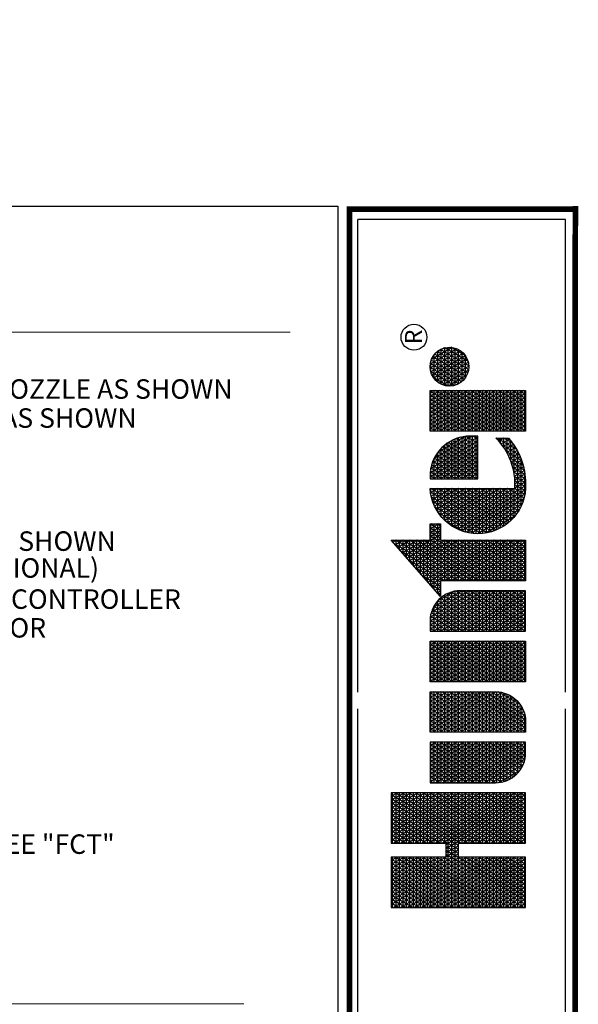
# Model space of a CAD drawing. Units: millimetres. Extents: x -187512 to 222088, y -240279 to 33361.
# Drawn here: x 109214 to 175152, y -82855 to 33361 of the extents above; entities that cross this region are included whole.
import ezdxf
from ezdxf.enums import TextEntityAlignment as Align

# ---------------------------------------------------------------- set-up
doc = ezdxf.new("R2010")
doc.units = ezdxf.units.MM
doc.header["$LTSCALE"] = 20000
doc.layers.add('H-Text A3', color=241, linetype='Continuous', lineweight=15)
doc.layers.add('H-TTBLK A3', color=1, linetype='Continuous')
doc.layers.get('0').freeze()
doc.styles.add('Hunter ISF', font='arial.ttf')
doc.styles.add('STYLE1', font='SIMPLEX', dxfattribs={"height": 0.125})

# ---------------------------------------------------------------- blocks, each defined once
blk = doc.blocks.new('*X2')
at = {"color": 0}
for p, q in [((2.0156, 3.5911), (2.1893, 3.8921)), ((2.0156, 3.6161), (2.1749, 3.8921)), ((2.0156, 3.6411), (2.1605, 3.8921)), ((2.0156, 3.6661), (2.146, 3.8921)), ((2.0156, 3.6911), (2.1316, 3.8921)), ((2.0156, 3.7161), (2.1172, 3.8921)), ((2.0156, 3.7411), (2.1027, 3.8921)), ((2.0156, 3.7661), (2.0883, 3.8921)), ((2.0156, 3.7911), (2.0739, 3.8921)), ((2.0156, 3.8161), (2.0594, 3.8921)), ((2.0156, 3.8411), (2.045, 3.8921)), ((2.0156, 3.8661), (2.0306, 3.8921)), ((2.0156, 3.8911), (2.0161, 3.8921)), ((2.0156, 3.8875), (2.1965, 3.8875)), ((2.1965, 3.5706), (2.0156, 3.8839)), ((2.0156, 3.5661), (2.1965, 3.8794)), ((2.0156, 3.875), (2.1965, 3.875)), ((2.0156, 3.8625), (2.1965, 3.8625)), ((2.1965, 3.5456), (2.0156, 3.8589)), ((2.1965, 3.5956), (2.0253, 3.8921)), ((2.1965, 3.6206), (2.0397, 3.8921)), ((2.1965, 3.6456), (2.0542, 3.8921)), ((2.2079, 3.6508), (2.0686, 3.8921)), ((2.1965, 3.6956), (2.083, 3.8921)), ((2.1965, 3.7206), (2.0975, 3.8921)), ((2.1965, 3.7456), (2.1119, 3.8921)), ((2.1965, 3.7706), (2.1263, 3.8921)), ((2.1965, 3.7956), (2.1408, 3.8921)), ((2.1965, 3.8206), (2.1552, 3.8921)), ((2.1965, 3.8456), (2.1696, 3.8921)), ((2.1965, 3.8706), (2.1841, 3.8921)), ((2.2232, 3.6508), (2.3626, 3.8921)), ((2.2377, 3.6508), (2.377, 3.8921)), ((2.2468, 3.5916), (2.4203, 3.8921)), ((2.2468, 3.6166), (2.4059, 3.8921)), ((2.2468, 3.6416), (2.3914, 3.8921)), ((2.2468, 3.7166), (2.3481, 3.8921)), ((2.2468, 3.7416), (2.3337, 3.8921)), ((2.2468, 3.7666), (2.3193, 3.8921)), ((2.2468, 3.7916), (2.3048, 3.8921)), ((2.2468, 3.8166), (2.2904, 3.8921)), ((2.2468, 3.8416), (2.276, 3.8921)), ((2.2468, 3.8666), (2.2615, 3.8921)), ((2.2468, 3.8916), (2.2471, 3.8921)), ((2.2468, 3.8875), (2.4277, 3.8875)), ((2.4277, 3.5701), (2.2468, 3.8834)), ((2.2468, 3.5666), (2.4277, 3.8799)), ((2.2468, 3.875), (2.4277, 3.875)), ((2.2468, 3.8625), (2.4277, 3.8625)), ((2.4277, 3.5451), (2.2468, 3.8584)), ((2.4277, 3.5951), (2.2562, 3.8921)), ((2.4277, 3.6201), (2.2707, 3.8921)), ((2.4277, 3.6451), (2.2851, 3.8921)), ((2.4277, 3.6701), (2.2996, 3.8921)), ((2.4277, 3.6951), (2.314, 3.8921)), ((2.4277, 3.7201), (2.3284, 3.8921)), ((2.4277, 3.7451), (2.3429, 3.8921)), ((2.4277, 3.7701), (2.3573, 3.8921)), ((2.4277, 3.7951), (2.3717, 3.8921)), ((2.4277, 3.8201), (2.3862, 3.8921)), ((2.4277, 3.8451), (2.4006, 3.8921)), ((2.4277, 3.8701), (2.415, 3.8921)), ((3.1895, 3.6494), (3.3241, 3.8826)), ((3.1895, 3.6244), (3.3354, 3.8772)), ((3.3354, 3.7978), (3.2992, 3.8606)), ((3.3013, 3.8625), (3.3354, 3.8625)), ((3.3354, 3.8228), (3.3088, 3.869)), ((3.3155, 3.875), (3.3354, 3.875)), ((3.3354, 3.8478), (3.3183, 3.8775)), ((3.3354, 3.8728), (3.3279, 3.8859)), ((3.3297, 3.8875), (3.3354, 3.8875)), ((2.0156, 3.5411), (2.1965, 3.8544)), ((2.0156, 3.85), (2.1965, 3.85)), ((2.0156, 3.8375), (2.1965, 3.8375)), ((2.1965, 3.5206), (2.0156, 3.8339)), ((2.0156, 3.5161), (2.1965, 3.8294)), ((2.0156, 3.825), (2.1965, 3.825)), ((2.2468, 3.5416), (2.4277, 3.8549)), ((2.2468, 3.85), (2.4277, 3.85)), ((2.2468, 3.8375), (2.4277, 3.8375)), ((2.4277, 3.5201), (2.2468, 3.8334)), ((2.2468, 3.5166), (2.4277, 3.8299)), ((2.2468, 3.825), (2.4277, 3.825)), ((3.1895, 3.6744), (3.2948, 3.8567)), ((3.1895, 3.5994), (3.3354, 3.8522)), ((3.1895, 3.6994), (3.2654, 3.8309)), ((3.1895, 3.5744), (3.3354, 3.8272)), ((3.2587, 3.825), (3.3354, 3.825)), ((3.3354, 3.6978), (3.2609, 3.8269)), ((3.34, 3.715), (3.2705, 3.8353)), ((3.2729, 3.8375), (3.3354, 3.8375)), ((3.3544, 3.715), (3.2801, 3.8438)), ((3.2871, 3.85), (3.3354, 3.85)), ((3.3354, 3.7728), (3.2896, 3.8522)), ((2.0156, 3.8125), (2.1965, 3.8125)), ((2.1965, 3.4956), (2.0156, 3.8089)), ((2.0156, 3.4911), (2.1965, 3.8044)), ((2.0156, 3.8), (2.1965, 3.8)), ((2.2468, 3.8125), (2.4277, 3.8125)), ((2.4277, 3.4951), (2.2468, 3.8084)), ((2.2468, 3.4916), (2.4277, 3.8049)), ((2.2468, 3.8), (2.4277, 3.8)), ((3.1841, 3.715), (3.2361, 3.8051)), ((3.1895, 3.5494), (3.3354, 3.8022)), ((3.3354, 3.5978), (3.2226, 3.7932)), ((3.2303, 3.8), (3.3354, 3.8)), ((3.3354, 3.6228), (3.2322, 3.8016)), ((3.3354, 3.6478), (3.2418, 3.8101)), ((3.2445, 3.8125), (3.3354, 3.8125)), ((3.3354, 3.6728), (3.2513, 3.8185)), ((2.0156, 3.7875), (2.1965, 3.7875)), ((2.1965, 3.4706), (2.0156, 3.7839)), ((2.0156, 3.4661), (2.1965, 3.7794)), ((2.0156, 3.775), (2.1965, 3.775)), ((2.0156, 3.7625), (2.1965, 3.7625)), ((2.1965, 3.4456), (2.0156, 3.7589)), ((2.0156, 3.4411), (2.1965, 3.7544)), ((2.2468, 3.7875), (2.4277, 3.7875)), ((2.4277, 3.4701), (2.2468, 3.7834)), ((2.2468, 3.4666), (2.4277, 3.7799)), ((2.2468, 3.775), (2.4277, 3.775)), ((2.2468, 3.7625), (2.4277, 3.7625)), ((2.4277, 3.4451), (2.2468, 3.7584)), ((2.2468, 3.4416), (2.4277, 3.7549)), ((2.4633, 3.5165), (2.5996, 3.7527)), ((2.4633, 3.5415), (2.5852, 3.7527)), ((2.4633, 3.5665), (2.5708, 3.7527)), ((2.4633, 3.5915), (2.5563, 3.7527)), ((2.4633, 3.6165), (2.5419, 3.7527)), ((2.4633, 3.6415), (2.5275, 3.7527)), ((2.4633, 3.6665), (2.513, 3.7527)), ((2.4633, 3.6915), (2.4986, 3.7527)), ((2.4633, 3.7165), (2.4842, 3.7527)), ((2.4633, 3.7415), (2.4697, 3.7527)), ((2.6092, 3.5057), (2.4666, 3.7527)), ((2.6092, 3.5307), (2.4811, 3.7527)), ((2.6092, 3.5557), (2.4955, 3.7527)), ((2.6092, 3.5807), (2.5099, 3.7527)), ((2.6092, 3.6057), (2.5244, 3.7527)), ((2.6092, 3.6307), (2.5388, 3.7527)), ((2.6092, 3.6557), (2.5532, 3.7527)), ((2.6092, 3.6807), (2.5677, 3.7527)), ((2.6092, 3.7057), (2.5821, 3.7527)), ((2.6092, 3.7307), (2.5965, 3.7527)), ((2.6448, 3.506), (2.7873, 3.7527)), ((2.6448, 3.531), (2.7728, 3.7527)), ((2.6448, 3.556), (2.7584, 3.7527)), ((2.6448, 3.581), (2.744, 3.7527)), ((2.6448, 3.606), (2.7295, 3.7527)), ((2.6448, 3.631), (2.7151, 3.7527)), ((2.6448, 3.656), (2.7007, 3.7527)), ((2.6448, 3.681), (2.6862, 3.7527)), ((2.6448, 3.706), (2.6718, 3.7527)), ((2.6448, 3.731), (2.6574, 3.7527)), ((2.7908, 3.5162), (2.6543, 3.7527)), ((2.7908, 3.5412), (2.6687, 3.7527)), ((2.7908, 3.5662), (2.6831, 3.7527)), ((2.7908, 3.5912), (2.6976, 3.7527)), ((2.7908, 3.6162), (2.712, 3.7527)), ((2.7908, 3.6412), (2.7264, 3.7527)), ((2.7908, 3.6662), (2.7409, 3.7527)), ((2.7908, 3.6912), (2.7553, 3.7527)), ((2.7908, 3.7162), (2.7697, 3.7527)), ((2.7908, 3.7412), (2.7842, 3.7527)), ((2.8264, 3.5205), (2.9605, 3.7527)), ((2.8264, 3.5455), (2.946, 3.7527)), ((2.8264, 3.5705), (2.9316, 3.7527)), ((2.8264, 3.5955), (2.9172, 3.7527)), ((2.8264, 3.6205), (2.9027, 3.7527)), ((2.8264, 3.6455), (2.8883, 3.7527)), ((2.8264, 3.6705), (2.8739, 3.7527)), ((2.8264, 3.6955), (2.8594, 3.7527)), ((2.8264, 3.7205), (2.845, 3.7527)), ((2.8264, 3.7455), (2.8306, 3.7527)), ((2.9723, 3.5018), (2.8275, 3.7527)), ((2.9723, 3.5268), (2.8419, 3.7527)), ((2.9723, 3.5518), (2.8563, 3.7527)), ((2.9723, 3.5768), (2.8708, 3.7527)), ((2.9723, 3.6018), (2.8852, 3.7527)), ((2.9723, 3.6268), (2.8996, 3.7527)), ((2.9723, 3.6518), (2.9141, 3.7527)), ((2.9723, 3.6768), (2.9285, 3.7527)), ((2.9723, 3.7018), (2.9429, 3.7527)), ((2.9723, 3.7268), (2.9574, 3.7527)), ((2.9723, 3.7518), (2.9718, 3.7527)), ((3.0079, 3.6849), (3.0471, 3.7527)), ((3.0079, 3.7099), (3.0326, 3.7527)), ((3.0079, 3.7349), (3.0182, 3.7527)), ((3.1539, 3.5123), (3.0151, 3.7527)), ((3.1539, 3.5373), (3.0295, 3.7527)), ((3.1539, 3.5623), (3.044, 3.7527)), ((3.1552, 3.715), (3.1774, 3.7534)), ((3.1696, 3.715), (3.2067, 3.7792)), ((3.3354, 3.4978), (3.1844, 3.7595)), ((3.1877, 3.7625), (3.3354, 3.7625)), ((3.1895, 3.5244), (3.3354, 3.7772)), ((3.1895, 3.4994), (3.3357, 3.7527)), ((3.1895, 3.4744), (3.3502, 3.7527)), ((3.3354, 3.5228), (3.1939, 3.7679)), ((3.2019, 3.775), (3.3354, 3.775)), ((3.3354, 3.5478), (3.2035, 3.7764)), ((3.3354, 3.5728), (3.2131, 3.7848)), ((3.2161, 3.7875), (3.3354, 3.7875)), ((3.3428, 3.715), (3.3646, 3.7527)), ((3.3689, 3.715), (3.3471, 3.7527)), ((3.3573, 3.715), (3.379, 3.7527)), ((3.3833, 3.715), (3.3615, 3.7527)), ((3.3717, 3.715), (3.3935, 3.7527)), ((3.394, 3.7214), (3.376, 3.7527)), ((3.394, 3.7464), (3.3904, 3.7527)), ((3.5217, 3.7503), (3.5205, 3.7524)), ((3.5566, 3.7352), (3.5665, 3.7524)), ((3.5566, 3.7102), (3.5809, 3.7524)), ((3.6628, 3.5808), (3.5637, 3.7524)), ((3.6772, 3.5808), (3.5782, 3.7524)), ((3.7275, 3.7313), (3.7399, 3.7527)), ((3.7275, 3.7063), (3.7543, 3.7527)), ((3.7275, 3.6813), (3.7688, 3.7527)), ((3.7275, 3.6563), (3.7832, 3.7527)), ((3.7275, 3.6313), (3.7976, 3.7527)), ((3.7275, 3.6063), (3.8121, 3.7527)), ((3.7275, 3.5813), (3.8265, 3.7527)), ((3.7275, 3.5563), (3.8409, 3.7527)), ((3.7275, 3.5313), (3.8554, 3.7527)), ((3.7275, 3.5063), (3.8698, 3.7527)), ((3.8735, 3.5159), (3.7368, 3.7527)), ((3.8735, 3.5409), (3.7512, 3.7527)), ((3.8735, 3.5659), (3.7657, 3.7527)), ((3.8735, 3.5909), (3.7801, 3.7527)), ((3.8735, 3.6159), (3.7945, 3.7527)), ((3.8735, 3.6409), (3.809, 3.7527)), ((3.8735, 3.6659), (3.8234, 3.7527)), ((3.8735, 3.6909), (3.8378, 3.7527)), ((3.8735, 3.7159), (3.8523, 3.7527)), ((3.8735, 3.7409), (3.8667, 3.7527)), ((3.8975, 3.6507), (3.9564, 3.7526)), ((4.0165, 3.6432), (3.9534, 3.7524)), ((2.0156, 3.75), (2.1965, 3.75)), ((2.0156, 3.7375), (2.1965, 3.7375)), ((2.1965, 3.4206), (2.0156, 3.7339)), ((2.0156, 3.4161), (2.1965, 3.7294)), ((2.0156, 3.725), (2.1965, 3.725)), ((2.2468, 3.75), (2.4277, 3.75)), ((2.2468, 3.7375), (2.4277, 3.7375)), ((2.4277, 3.4201), (2.2468, 3.7334)), ((2.2468, 3.4166), (2.4277, 3.7299)), ((2.2468, 3.725), (2.4277, 3.725)), ((2.4633, 3.75), (2.6092, 3.75)), ((2.4633, 3.7375), (2.6092, 3.7375)), ((2.6092, 3.4807), (2.4633, 3.7335)), ((2.4633, 3.725), (2.6092, 3.725)), ((2.4655, 3.4954), (2.6092, 3.7443)), ((2.4704, 3.4788), (2.6092, 3.7193)), ((2.6448, 3.75), (2.7908, 3.75)), ((2.7885, 3.4952), (2.6448, 3.744)), ((2.6448, 3.7375), (2.7908, 3.7375)), ((2.6448, 3.481), (2.7908, 3.7338)), ((2.6448, 3.725), (2.7908, 3.725)), ((2.7836, 3.4787), (2.6448, 3.719)), ((2.8264, 3.75), (2.9723, 3.75)), ((2.8264, 3.4955), (2.9723, 3.7482)), ((2.8264, 3.7375), (2.9723, 3.7375)), ((2.9723, 3.4768), (2.8264, 3.7295)), ((2.8264, 3.725), (2.9723, 3.725)), ((2.8264, 3.4705), (2.9723, 3.7232)), ((3.0079, 3.6599), (3.0609, 3.7516)), ((3.0079, 3.75), (3.0694, 3.75)), ((3.0079, 3.6349), (3.0738, 3.7489)), ((3.0079, 3.6099), (3.0859, 3.7449)), ((3.1539, 3.4873), (3.0079, 3.7401)), ((3.0079, 3.5849), (3.0972, 3.7395)), ((3.0079, 3.7375), (3.1008, 3.7375)), ((3.0079, 3.5599), (3.1078, 3.7329)), ((3.0079, 3.5349), (3.1177, 3.7251)), ((3.0079, 3.725), (3.1178, 3.725)), ((3.1539, 3.5873), (3.0589, 3.7518)), ((3.1539, 3.6123), (3.0753, 3.7485)), ((3.1539, 3.6373), (3.0939, 3.7413)), ((3.1516, 3.6662), (3.1176, 3.7252)), ((3.1379, 3.715), (3.1365, 3.7174)), ((3.1408, 3.715), (3.148, 3.7275)), ((3.1451, 3.725), (3.394, 3.725)), ((3.1524, 3.715), (3.1461, 3.7258)), ((3.1668, 3.715), (3.1557, 3.7342)), ((3.1593, 3.7375), (3.394, 3.7375)), ((3.1812, 3.715), (3.1652, 3.7427)), ((3.1735, 3.75), (3.394, 3.75)), ((3.3354, 3.4728), (3.1748, 3.7511)), ((3.3593, 3.5685), (3.4557, 3.7354)), ((3.3593, 3.5935), (3.434, 3.7229)), ((3.362, 3.5482), (3.4747, 3.7433)), ((3.3663, 3.5307), (3.492, 3.7483)), ((3.3719, 3.5153), (3.5081, 3.7512)), ((3.3783, 3.5014), (3.5217, 3.7497)), ((3.3855, 3.4889), (3.5217, 3.7247)), ((3.3861, 3.715), (3.394, 3.7286)), ((3.5217, 3.5503), (3.4256, 3.7168)), ((3.5217, 3.5753), (3.4358, 3.7241)), ((3.4372, 3.725), (3.5217, 3.725)), ((3.5217, 3.6003), (3.4464, 3.7306)), ((3.5217, 3.6253), (3.4576, 3.7363)), ((3.4601, 3.7375), (3.5217, 3.7375)), ((3.5217, 3.6503), (3.4691, 3.7413)), ((3.5217, 3.6753), (3.4812, 3.7454)), ((3.5217, 3.7003), (3.4937, 3.7487)), ((3.5005, 3.75), (3.5217, 3.75)), ((3.5217, 3.7253), (3.5068, 3.751)), ((3.5566, 3.6852), (3.5942, 3.7503)), ((3.5566, 3.75), (3.5956, 3.75)), ((3.5566, 3.6602), (3.6068, 3.7471)), ((3.5566, 3.6352), (3.6188, 3.7429)), ((3.6484, 3.5808), (3.5566, 3.7398)), ((3.5566, 3.6102), (3.6302, 3.7378)), ((3.5566, 3.7375), (3.6308, 3.7375)), ((3.5566, 3.5852), (3.6411, 3.7317)), ((3.5566, 3.725), (3.651, 3.725)), ((3.5685, 3.5808), (3.6515, 3.7246)), ((3.6917, 3.5808), (3.5938, 3.7504)), ((3.7061, 3.5808), (3.6108, 3.7458)), ((3.709, 3.6008), (3.6298, 3.738)), ((3.7085, 3.6268), (3.6523, 3.724)), ((3.7275, 3.75), (3.8735, 3.75)), ((3.8735, 3.4909), (3.7275, 3.7437)), ((3.7275, 3.7375), (3.8735, 3.7375)), ((3.7275, 3.4813), (3.8735, 3.7341)), ((3.7275, 3.725), (3.8735, 3.725)), ((3.8735, 3.4659), (3.7275, 3.7187)), ((3.8898, 3.6873), (3.9208, 3.7411)), ((3.8918, 3.6658), (3.9405, 3.7501)), ((3.9616, 3.6133), (3.9001, 3.7198)), ((3.9037, 3.725), (4.0149, 3.725)), ((3.9052, 3.6391), (3.9703, 3.7518)), ((3.975, 3.6151), (3.9084, 3.7305)), ((3.9143, 3.6298), (3.9829, 3.7486)), ((3.9159, 3.7375), (4.0027, 3.7375)), ((3.9871, 3.6191), (3.9179, 3.739)), ((3.9246, 3.6226), (3.9943, 3.7433)), ((3.9981, 3.6251), (3.9286, 3.7455)), ((3.936, 3.6173), (4.0045, 3.736)), ((3.9402, 3.75), (3.9785, 3.75)), ((4.0079, 3.633), (3.9404, 3.7501)), ((3.9486, 3.6141), (4.0136, 3.7267)), ((4.0236, 3.656), (3.9681, 3.7521)), ((4.0283, 3.6728), (3.985, 3.7478)), ((4.0268, 3.7003), (4.0081, 3.7328)), ((2.0156, 3.7125), (2.1965, 3.7125)), ((2.1887, 3.409), (2.0156, 3.7089)), ((2.0156, 3.7), (2.1965, 3.7)), ((2.0156, 3.6875), (2.4277, 3.6875)), ((2.1743, 3.409), (2.0156, 3.6839)), ((2.0259, 3.409), (2.1965, 3.7044)), ((2.0404, 3.409), (2.2058, 3.6955)), ((2.0548, 3.409), (2.2202, 3.6955)), ((2.2224, 3.6508), (2.1965, 3.6955)), ((2.2088, 3.6508), (2.2346, 3.6955)), ((2.2368, 3.6508), (2.211, 3.6955)), ((2.3908, 3.409), (2.2254, 3.6955)), ((2.4052, 3.409), (2.2398, 3.6955)), ((2.2468, 3.7125), (2.4277, 3.7125)), ((2.4197, 3.409), (2.2468, 3.7084)), ((2.2468, 3.7), (2.4277, 3.7)), ((2.2569, 3.409), (2.4277, 3.7049)), ((2.4633, 3.7125), (2.6092, 3.7125)), ((2.6092, 3.4557), (2.4633, 3.7085)), ((2.4633, 3.7), (2.6092, 3.7)), ((2.4633, 3.6875), (2.6092, 3.6875)), ((2.6092, 3.4307), (2.4633, 3.6835)), ((2.4768, 3.465), (2.6092, 3.6943)), ((2.6448, 3.7125), (2.7908, 3.7125)), ((2.6448, 3.456), (2.7908, 3.7088)), ((2.6448, 3.7), (2.7908, 3.7)), ((2.7772, 3.4648), (2.6448, 3.694)), ((2.6448, 3.6875), (2.7908, 3.6875)), ((2.6448, 3.431), (2.7908, 3.6838)), ((2.8264, 3.7125), (2.9723, 3.7125)), ((2.9723, 3.4518), (2.8264, 3.7045)), ((2.8264, 3.7), (2.9723, 3.7)), ((2.8264, 3.4455), (2.9723, 3.6982)), ((2.8264, 3.6875), (2.9723, 3.6875)), ((3.0079, 3.5099), (3.1269, 3.7159)), ((3.1539, 3.4623), (3.0079, 3.7151)), ((3.0079, 3.7125), (3.1297, 3.7125)), ((3.0079, 3.4849), (3.1351, 3.7052)), ((3.0079, 3.7), (3.1385, 3.7)), ((3.0079, 3.4599), (3.1424, 3.6928)), ((3.1539, 3.4373), (3.0079, 3.6901)), ((3.0079, 3.6875), (3.1449, 3.6875)), ((3.1895, 3.7125), (3.3354, 3.7125)), ((3.1895, 3.4494), (3.3354, 3.7022)), ((3.3354, 3.4478), (3.1895, 3.7006)), ((3.1895, 3.7), (3.3354, 3.7)), ((3.1895, 3.6875), (3.3354, 3.6875)), ((3.3661, 3.6303), (3.4056, 3.6986)), ((3.3934, 3.4775), (3.5217, 3.6997)), ((3.396, 3.6875), (3.5217, 3.6875)), ((3.5217, 3.4753), (3.3978, 3.6898)), ((3.5217, 3.5003), (3.4066, 3.6997)), ((3.4069, 3.7), (3.5217, 3.7)), ((3.5217, 3.5253), (3.4158, 3.7086)), ((3.4203, 3.7125), (3.5217, 3.7125)), ((3.6339, 3.5808), (3.5566, 3.7148)), ((3.5566, 3.7125), (3.6657, 3.7125)), ((3.5566, 3.7), (3.6772, 3.7)), ((3.6195, 3.5808), (3.5566, 3.6898)), ((3.5566, 3.6875), (3.6863, 3.6875)), ((3.5829, 3.5808), (3.6613, 3.7166)), ((3.5974, 3.5808), (3.6706, 3.7076)), ((3.6118, 3.5808), (3.6792, 3.6975)), ((3.6262, 3.5808), (3.6871, 3.6862)), ((3.7275, 3.7125), (3.8735, 3.7125)), ((3.7275, 3.4563), (3.8735, 3.7091)), ((3.7275, 3.7), (3.8735, 3.7)), ((3.8735, 3.4409), (3.7275, 3.6937)), ((3.7275, 3.6875), (3.8735, 3.6875)), ((3.7275, 3.4313), (3.8735, 3.6841)), ((3.9286, 3.6204), (3.8898, 3.6877)), ((3.8898, 3.6875), (4.0289, 3.6875)), ((3.8917, 3.7), (4.0269, 3.7)), ((3.9465, 3.6145), (3.8936, 3.7061)), ((3.8962, 3.7125), (4.0225, 3.7125)), ((3.9626, 3.6134), (4.0212, 3.715)), ((3.9785, 3.616), (4.0269, 3.6999)), ((2.0156, 3.675), (2.4277, 3.675)), ((2.0156, 3.6625), (2.4277, 3.6625)), ((2.1599, 3.409), (2.0156, 3.6589)), ((2.0156, 3.65), (2.1965, 3.65)), ((2.2468, 3.65), (2.4277, 3.65)), ((2.2713, 3.409), (2.4277, 3.6799)), ((2.2857, 3.409), (2.4277, 3.6549)), ((2.4633, 3.675), (2.6092, 3.675)), ((2.4633, 3.6625), (2.6092, 3.6625)), ((2.6073, 3.409), (2.4633, 3.6585)), ((2.4633, 3.65), (2.6092, 3.65)), ((2.4844, 3.4531), (2.6092, 3.6693)), ((2.6448, 3.675), (2.7908, 3.675)), ((2.7696, 3.453), (2.6448, 3.669)), ((2.6448, 3.6625), (2.7908, 3.6625)), ((2.6448, 3.65), (2.7908, 3.65)), ((2.6466, 3.409), (2.7908, 3.6588)), ((2.9723, 3.4268), (2.8264, 3.6795)), ((2.8264, 3.675), (2.9723, 3.675)), ((2.8264, 3.4205), (2.9723, 3.6732)), ((2.8264, 3.6625), (2.9723, 3.6625)), ((2.9681, 3.409), (2.8264, 3.6545)), ((2.8264, 3.65), (2.9723, 3.65)), ((2.8342, 3.409), (2.9723, 3.6482)), ((3.0079, 3.4349), (3.1484, 3.6782)), ((3.0079, 3.675), (3.1494, 3.675)), ((3.1539, 3.4123), (3.0079, 3.6651)), ((3.0079, 3.6625), (3.1523, 3.6625)), ((3.0079, 3.4099), (3.1527, 3.6606)), ((3.0079, 3.65), (3.1537, 3.65)), ((3.1895, 3.4244), (3.3354, 3.6772)), ((3.3354, 3.4228), (3.1895, 3.6756)), ((3.1895, 3.675), (3.3354, 3.675)), ((3.1895, 3.6625), (3.3354, 3.6625)), ((3.329, 3.409), (3.1895, 3.6506)), ((3.1895, 3.65), (3.3354, 3.65)), ((3.1951, 3.409), (3.3354, 3.6522)), ((3.3734, 3.65), (3.5217, 3.65)), ((3.5163, 3.4096), (3.3752, 3.654)), ((3.3795, 3.6625), (3.5217, 3.6625)), ((3.5309, 3.4093), (3.3821, 3.6671)), ((3.387, 3.675), (3.5217, 3.675)), ((3.5217, 3.4503), (3.3896, 3.679)), ((3.4018, 3.4672), (3.5217, 3.6747)), ((3.4108, 3.4577), (3.5217, 3.6497)), ((3.5566, 3.675), (3.6935, 3.675)), ((3.6051, 3.5808), (3.5566, 3.6648)), ((3.5566, 3.6625), (3.6992, 3.6625)), ((3.5566, 3.65), (3.7036, 3.65)), ((3.6407, 3.5808), (3.6942, 3.6736)), ((3.6551, 3.5808), (3.7005, 3.6594)), ((3.7275, 3.675), (3.8735, 3.675)), ((3.8735, 3.4159), (3.7275, 3.6687)), ((3.7275, 3.6625), (3.8735, 3.6625)), ((3.7275, 3.65), (3.8735, 3.65)), ((3.7291, 3.409), (3.8735, 3.6591)), ((3.8901, 3.675), (4.0286, 3.675)), ((3.8927, 3.6625), (4.0259, 3.6625)), ((3.8979, 3.65), (4.0207, 3.65)), ((3.9982, 3.6252), (4.0289, 3.6782)), ((2.0156, 3.6375), (2.1965, 3.6375)), ((2.1454, 3.409), (2.0156, 3.6339)), ((2.0156, 3.625), (2.1965, 3.625)), ((2.0156, 3.6125), (2.1965, 3.6125)), ((2.0692, 3.409), (2.1965, 3.6294)), ((2.2468, 3.6375), (2.4277, 3.6375)), ((2.3764, 3.409), (2.2468, 3.6334)), ((2.2468, 3.625), (2.4277, 3.625)), ((2.2468, 3.6125), (2.4277, 3.6125)), ((2.3002, 3.409), (2.4277, 3.6299)), ((2.4633, 3.6375), (2.6092, 3.6375)), ((2.5929, 3.409), (2.4633, 3.6335)), ((2.4633, 3.625), (2.6092, 3.625)), ((2.4633, 3.6125), (2.6092, 3.6125)), ((2.493, 3.4429), (2.6092, 3.6443)), ((2.5023, 3.4341), (2.6092, 3.6193)), ((2.761, 3.4428), (2.6448, 3.644)), ((2.6448, 3.6375), (2.7908, 3.6375)), ((2.6448, 3.625), (2.7908, 3.625)), ((2.7516, 3.434), (2.6448, 3.619)), ((2.6448, 3.6125), (2.7908, 3.6125)), ((2.661, 3.409), (2.7908, 3.6338)), ((2.8264, 3.6375), (2.9723, 3.6375)), ((2.9537, 3.409), (2.8264, 3.6295)), ((2.8264, 3.625), (2.9723, 3.625)), ((2.8264, 3.6125), (2.9723, 3.6125)), ((2.8487, 3.409), (2.9723, 3.6232)), ((3.1414, 3.409), (3.0079, 3.6401)), ((3.0079, 3.6375), (3.1539, 3.6375)), ((3.0079, 3.625), (3.1539, 3.625)), ((3.1269, 3.409), (3.0079, 3.6151)), ((3.0079, 3.6125), (3.1539, 3.6125)), ((3.0219, 3.409), (3.1539, 3.6377)), ((3.0363, 3.409), (3.1539, 3.6127)), ((3.1895, 3.6375), (3.3354, 3.6375)), ((3.3146, 3.409), (3.1895, 3.6256)), ((3.1895, 3.625), (3.3354, 3.625)), ((3.1895, 3.6125), (3.3354, 3.6125)), ((3.2095, 3.409), (3.3354, 3.6272)), ((3.3618, 3.6125), (3.5217, 3.6125)), ((3.484, 3.4155), (3.3641, 3.6231)), ((3.3646, 3.625), (3.5217, 3.625)), ((3.3685, 3.6375), (3.5217, 3.6375)), ((3.5007, 3.4117), (3.3692, 3.6394)), ((3.4203, 3.4492), (3.5217, 3.6247)), ((3.5906, 3.5808), (3.5566, 3.6398)), ((3.5566, 3.6375), (3.7067, 3.6375)), ((3.5566, 3.625), (3.7087, 3.625)), ((3.5762, 3.5808), (3.5566, 3.6148)), ((3.5566, 3.6125), (3.709, 3.6125)), ((3.6695, 3.5808), (3.7055, 3.6431)), ((3.684, 3.5808), (3.7088, 3.6238)), ((3.863, 3.409), (3.7275, 3.6437)), ((3.7275, 3.6375), (3.8735, 3.6375)), ((3.7275, 3.625), (3.8735, 3.625)), ((3.8486, 3.409), (3.7275, 3.6187)), ((3.7275, 3.6125), (3.8735, 3.6125)), ((3.7435, 3.409), (3.8735, 3.6341)), ((3.9065, 3.6375), (4.0121, 3.6375)), ((3.9207, 3.625), (3.998, 3.625)), ((2.131, 3.409), (2.0156, 3.6089)), ((2.0156, 3.6), (2.1965, 3.6)), ((2.0156, 3.5875), (2.1965, 3.5875)), ((2.1166, 3.409), (2.0156, 3.5839)), ((2.0837, 3.409), (2.1965, 3.6044)), ((2.0981, 3.409), (2.1965, 3.5794)), ((2.3619, 3.409), (2.2468, 3.6084)), ((2.2468, 3.6), (2.4277, 3.6)), ((2.2468, 3.5875), (2.4277, 3.5875)), ((2.3475, 3.409), (2.2468, 3.5834)), ((2.3146, 3.409), (2.4277, 3.6049)), ((2.329, 3.409), (2.4277, 3.5799)), ((2.5784, 3.409), (2.4633, 3.6085)), ((2.4633, 3.6), (2.6092, 3.6)), ((2.4633, 3.5875), (2.6092, 3.5875)), ((2.5638, 3.4093), (2.4633, 3.5835)), ((2.5124, 3.4267), (2.6092, 3.5943)), ((2.6448, 3.6), (2.7908, 3.6)), ((2.7415, 3.4266), (2.6448, 3.594)), ((2.6448, 3.5875), (2.7908, 3.5875)), ((2.6755, 3.409), (2.7908, 3.6088)), ((2.69, 3.4093), (2.7908, 3.5838)), ((2.9393, 3.409), (2.8264, 3.6045)), ((2.8264, 3.6), (2.9723, 3.6)), ((2.8264, 3.5875), (2.9723, 3.5875)), ((2.9248, 3.409), (2.8264, 3.5795)), ((2.8631, 3.409), (2.9723, 3.5982)), ((3.0079, 3.6), (3.1539, 3.6)), ((3.1125, 3.409), (3.0079, 3.5901)), ((3.0079, 3.5875), (3.1539, 3.5875)), ((3.0507, 3.409), (3.1539, 3.5877)), ((3.3001, 3.409), (3.1895, 3.6006)), ((3.1895, 3.6), (3.3354, 3.6)), ((3.1895, 3.5875), (3.3354, 3.5875)), ((3.2857, 3.409), (3.1895, 3.5756)), ((3.2239, 3.409), (3.3354, 3.6022)), ((3.2384, 3.409), (3.3354, 3.5772)), ((3.446, 3.4313), (3.3589, 3.5823)), ((3.359, 3.5875), (3.5217, 3.5875)), ((3.3599, 3.6), (3.5217, 3.6)), ((3.466, 3.4216), (3.3605, 3.6045)), ((3.4303, 3.4414), (3.5217, 3.5997)), ((3.5566, 3.6), (3.709, 3.6)), ((3.5618, 3.5808), (3.5566, 3.5898)), ((3.5566, 3.5875), (3.709, 3.5875)), ((3.6984, 3.5808), (3.709, 3.5992)), ((3.7275, 3.6), (3.8735, 3.6)), ((3.8342, 3.409), (3.7275, 3.5937)), ((3.7275, 3.5875), (3.8735, 3.5875)), ((3.758, 3.409), (3.8735, 3.6091)), ((3.7724, 3.409), (3.8735, 3.5841)), ((2.0156, 3.575), (2.1965, 3.575)), ((2.0156, 3.5625), (2.1965, 3.5625)), ((2.1021, 3.409), (2.0156, 3.5589)), ((2.0156, 3.55), (2.1965, 3.55)), ((2.1125, 3.409), (2.1965, 3.5544)), ((2.2468, 3.575), (2.4277, 3.575)), ((2.2468, 3.5625), (2.4277, 3.5625)), ((2.3331, 3.409), (2.2468, 3.5584)), ((2.2468, 3.55), (2.4277, 3.55)), ((2.3435, 3.409), (2.4277, 3.5549)), ((2.4633, 3.575), (2.6092, 3.575)), ((2.4633, 3.5625), (2.6092, 3.5625)), ((2.5481, 3.4116), (2.4633, 3.5585)), ((2.4633, 3.55), (2.6092, 3.55)), ((2.5233, 3.4204), (2.6092, 3.5693)), ((2.5348, 3.4155), (2.6092, 3.5443)), ((2.6448, 3.575), (2.7908, 3.575)), ((2.7307, 3.4204), (2.6448, 3.569)), ((2.6448, 3.5625), (2.7908, 3.5625)), ((2.6448, 3.55), (2.7908, 3.55)), ((2.7191, 3.4154), (2.6448, 3.544)), ((2.7058, 3.4116), (2.7908, 3.5588)), ((2.8264, 3.575), (2.9723, 3.575)), ((2.8264, 3.5625), (2.9723, 3.5625)), ((2.9104, 3.409), (2.8264, 3.5545)), ((2.8264, 3.55), (2.9723, 3.55)), ((2.8775, 3.409), (2.9723, 3.5732)), ((2.892, 3.409), (2.9723, 3.5482)), ((3.0079, 3.575), (3.1539, 3.575)), ((3.0981, 3.409), (3.0079, 3.5651)), ((3.0079, 3.5625), (3.1539, 3.5625)), ((3.0079, 3.55), (3.1539, 3.55)), ((3.0836, 3.409), (3.0079, 3.5401)), ((3.0652, 3.409), (3.1539, 3.5627)), ((3.1895, 3.575), (3.3354, 3.575)), ((3.1895, 3.5625), (3.3354, 3.5625)), ((3.2713, 3.409), (3.1895, 3.5506)), ((3.1895, 3.55), (3.3354, 3.55)), ((3.2528, 3.409), (3.3354, 3.5522)), ((3.359, 3.575), (3.5217, 3.575)), ((3.3598, 3.5625), (3.5217, 3.5625)), ((3.4222, 3.4476), (3.3611, 3.5535)), ((3.3617, 3.55), (3.5217, 3.55)), ((3.4407, 3.4345), (3.5217, 3.5747)), ((3.4516, 3.4283), (3.5217, 3.5497)), ((3.7275, 3.575), (3.8735, 3.575)), ((3.8197, 3.409), (3.7275, 3.5687)), ((3.7275, 3.5625), (3.8735, 3.5625)), ((3.7275, 3.55), (3.8735, 3.55)), ((3.8053, 3.409), (3.7275, 3.5437)), ((3.7869, 3.409), (3.8735, 3.5591)), ((2.0156, 3.5375), (2.1965, 3.5375)), ((2.0877, 3.409), (2.0156, 3.5339)), ((2.0156, 3.525), (2.1965, 3.525)), ((2.0156, 3.5125), (2.1965, 3.5125)), ((2.0733, 3.409), (2.0156, 3.5089)), ((2.127, 3.409), (2.1965, 3.5294)), ((2.1414, 3.409), (2.1965, 3.5044)), ((2.2468, 3.5375), (2.4277, 3.5375)), ((2.3186, 3.409), (2.2468, 3.5334)), ((2.2468, 3.525), (2.4277, 3.525)), ((2.2468, 3.5125), (2.4277, 3.5125)), ((2.3042, 3.409), (2.2468, 3.5084)), ((2.3579, 3.409), (2.4277, 3.5299)), ((2.3723, 3.409), (2.4277, 3.5049)), ((2.4633, 3.5375), (2.6092, 3.5375)), ((2.5304, 3.4172), (2.4633, 3.5335)), ((2.4633, 3.525), (2.6092, 3.525)), ((2.4634, 3.5125), (2.6092, 3.5125)), ((2.5093, 3.4288), (2.4637, 3.5077)), ((2.5472, 3.4118), (2.6092, 3.5193)), ((2.6448, 3.5375), (2.7908, 3.5375)), ((2.6448, 3.525), (2.7908, 3.525)), ((2.7067, 3.4118), (2.6448, 3.519)), ((2.6448, 3.5125), (2.7907, 3.5125)), ((2.7234, 3.4171), (2.7908, 3.5338)), ((2.7445, 3.4286), (2.7904, 3.5081)), ((2.8264, 3.5375), (2.9723, 3.5375)), ((2.896, 3.409), (2.8264, 3.5295)), ((2.8264, 3.525), (2.9723, 3.525)), ((2.8264, 3.5125), (2.9723, 3.5125)), ((2.8815, 3.409), (2.8264, 3.5045)), ((2.9064, 3.409), (2.9723, 3.5232)), ((3.0079, 3.5375), (3.1539, 3.5375)), ((3.0079, 3.525), (3.1539, 3.525)), ((3.0692, 3.409), (3.0079, 3.5151)), ((3.0079, 3.5125), (3.1539, 3.5125)), ((3.0796, 3.409), (3.1539, 3.5377)), ((3.094, 3.409), (3.1539, 3.5127)), ((3.1895, 3.5375), (3.3354, 3.5375)), ((3.2568, 3.409), (3.1895, 3.5256)), ((3.1895, 3.525), (3.3354, 3.525)), ((3.1895, 3.5125), (3.3354, 3.5125)), ((3.2672, 3.409), (3.3354, 3.5272)), ((3.3644, 3.5375), (3.5217, 3.5375)), ((3.3682, 3.525), (3.5217, 3.525)), ((3.373, 3.5125), (3.5217, 3.5125)), ((3.4629, 3.4229), (3.5217, 3.5247)), ((3.6611, 3.4412), (3.7025, 3.5129)), ((3.7025, 3.4871), (3.6917, 3.5057)), ((3.6991, 3.5125), (3.7025, 3.5125)), ((3.7025, 3.5121), (3.7011, 3.5145)), ((3.7275, 3.5375), (3.8735, 3.5375)), ((3.7275, 3.525), (3.8735, 3.525)), ((3.7909, 3.409), (3.7275, 3.5187)), ((3.7275, 3.5125), (3.8735, 3.5125)), ((3.8013, 3.409), (3.8735, 3.5341)), ((3.8157, 3.409), (3.8735, 3.5091)), ((2.0156, 3.5), (2.1965, 3.5)), ((2.0156, 3.4875), (2.1965, 3.4875)), ((2.0588, 3.409), (2.0156, 3.4839)), ((2.0156, 3.475), (2.1965, 3.475)), ((2.1558, 3.409), (2.1965, 3.4794)), ((2.2468, 3.5), (2.4277, 3.5)), ((2.2468, 3.4875), (2.4277, 3.4875)), ((2.2898, 3.409), (2.2468, 3.4834)), ((2.2468, 3.475), (2.4277, 3.475)), ((2.3868, 3.409), (2.4277, 3.4799)), ((2.4647, 3.5), (2.6092, 3.5)), ((2.4675, 3.4875), (2.6092, 3.4875)), ((2.4719, 3.475), (2.6092, 3.475)), ((2.5603, 3.4096), (2.6092, 3.4943)), ((2.5744, 3.409), (2.6092, 3.4693)), ((2.6448, 3.5), (2.7894, 3.5)), ((2.6936, 3.4096), (2.6448, 3.494)), ((2.6448, 3.4875), (2.7866, 3.4875)), ((2.6448, 3.475), (2.7821, 3.475)), ((2.6795, 3.409), (2.6448, 3.469)), ((2.8264, 3.5), (2.9723, 3.5)), ((2.8264, 3.4875), (2.9723, 3.4875)), ((2.8671, 3.409), (2.8264, 3.4795)), ((2.8264, 3.475), (2.9723, 3.475)), ((2.9208, 3.409), (2.9723, 3.4982)), ((2.9353, 3.409), (2.9723, 3.4732)), ((3.0079, 3.5), (3.1539, 3.5)), ((3.0548, 3.409), (3.0079, 3.4901)), ((3.0079, 3.4875), (3.1539, 3.4875)), ((3.0079, 3.475), (3.1539, 3.475)), ((3.1085, 3.409), (3.1539, 3.4877)), ((3.2424, 3.409), (3.1895, 3.5006)), ((3.1895, 3.5), (3.3354, 3.5)), ((3.1895, 3.4875), (3.3354, 3.4875)), ((3.228, 3.409), (3.1895, 3.4756)), ((3.1895, 3.475), (3.3354, 3.475)), ((3.2817, 3.409), (3.3354, 3.5022)), ((3.2961, 3.409), (3.3354, 3.4772)), ((3.3791, 3.5), (3.5217, 3.5)), ((3.3864, 3.4875), (3.5217, 3.4875)), ((3.3953, 3.475), (3.5217, 3.475)), ((3.4747, 3.4184), (3.5217, 3.4997)), ((3.487, 3.4147), (3.5217, 3.4747)), ((3.622, 3.4234), (3.6536, 3.4782)), ((3.6579, 3.4394), (3.6397, 3.4709)), ((3.6407, 3.4309), (3.6769, 3.4936)), ((3.6478, 3.475), (3.7025, 3.475)), ((3.6687, 3.4456), (3.6508, 3.4766)), ((3.6792, 3.4524), (3.6615, 3.483)), ((3.6684, 3.4875), (3.7025, 3.4875)), ((3.6894, 3.4597), (3.672, 3.49)), ((3.6993, 3.4676), (3.682, 3.4975)), ((3.6839, 3.4557), (3.7025, 3.4879)), ((3.6851, 3.5), (3.7025, 3.5)), ((3.7275, 3.5), (3.8735, 3.5)), ((3.7764, 3.409), (3.7275, 3.4937)), ((3.7275, 3.4875), (3.8735, 3.4875)), ((3.7275, 3.475), (3.8735, 3.475)), ((3.8302, 3.409), (3.8735, 3.4841)), ((2.0156, 3.4625), (2.1965, 3.4625)), ((2.0444, 3.409), (2.0156, 3.4589)), ((2.0156, 3.45), (2.1965, 3.45)), ((2.0156, 3.4375), (2.1965, 3.4375)), ((2.03, 3.409), (2.0156, 3.4339)), ((2.1703, 3.409), (2.1965, 3.4544)), ((2.2468, 3.4625), (2.4277, 3.4625)), ((2.2753, 3.409), (2.2468, 3.4584)), ((2.2468, 3.45), (2.4277, 3.45)), ((2.2468, 3.4375), (2.4277, 3.4375)), ((2.4012, 3.409), (2.4277, 3.4549)), ((2.4782, 3.4625), (2.6092, 3.4625)), ((2.4868, 3.45), (2.6092, 3.45)), ((2.4985, 3.4375), (2.6092, 3.4375)), ((2.5888, 3.409), (2.6092, 3.4443)), ((2.6448, 3.4625), (2.7758, 3.4625)), ((2.6448, 3.45), (2.7673, 3.45)), ((2.665, 3.409), (2.6448, 3.444)), ((2.6448, 3.4375), (2.7556, 3.4375)), ((2.8264, 3.4625), (2.9723, 3.4625)), ((2.8527, 3.409), (2.8264, 3.4545)), ((2.8264, 3.45), (2.9723, 3.45)), ((2.8264, 3.4375), (2.9723, 3.4375)), ((2.9497, 3.409), (2.9723, 3.4482)), ((3.0403, 3.409), (3.0079, 3.4651)), ((3.0079, 3.4625), (3.1539, 3.4625)), ((3.0079, 3.45), (3.1539, 3.45)), ((3.0259, 3.409), (3.0079, 3.4401)), ((3.0079, 3.4375), (3.1539, 3.4375)), ((3.1229, 3.409), (3.1539, 3.4627)), ((3.1373, 3.409), (3.1539, 3.4377)), ((3.1895, 3.4625), (3.3354, 3.4625)), ((3.2135, 3.409), (3.1895, 3.4506)), ((3.1895, 3.45), (3.3354, 3.45)), ((3.1895, 3.4375), (3.3354, 3.4375)), ((3.3105, 3.409), (3.3354, 3.4522)), ((3.4061, 3.4625), (3.5217, 3.4625)), ((3.4193, 3.45), (3.5217, 3.45)), ((3.4359, 3.4375), (3.6543, 3.4375)), ((3.4998, 3.4118), (3.5217, 3.4497)), ((3.5131, 3.4099), (3.5349, 3.4477)), ((3.5453, 3.4093), (3.5228, 3.4483)), ((3.5272, 3.4093), (3.5495, 3.4479)), ((3.5593, 3.4101), (3.5376, 3.4477)), ((3.5416, 3.4093), (3.5646, 3.4491)), ((3.5729, 3.4116), (3.5518, 3.448)), ((3.5564, 3.4099), (3.5804, 3.4514)), ((3.5861, 3.4137), (3.5656, 3.4492)), ((3.5717, 3.4114), (3.5969, 3.4551)), ((3.5717, 3.45), (3.6756, 3.45)), ((3.5989, 3.4165), (3.5789, 3.4511)), ((3.5877, 3.414), (3.6144, 3.4604)), ((3.6113, 3.42), (3.5918, 3.4538)), ((3.6235, 3.424), (3.6043, 3.4571)), ((3.6044, 3.418), (3.6331, 3.4678)), ((3.6353, 3.4286), (3.6165, 3.4611)), ((3.6203, 3.4625), (3.693, 3.4625)), ((3.6467, 3.4337), (3.6283, 3.4657)), ((3.762, 3.409), (3.7275, 3.4687)), ((3.7275, 3.4625), (3.8735, 3.4625)), ((3.7275, 3.45), (3.8735, 3.45)), ((3.7476, 3.409), (3.7275, 3.4437)), ((3.7275, 3.4375), (3.8735, 3.4375)), ((3.8446, 3.409), (3.8735, 3.4591)), ((3.859, 3.409), (3.8735, 3.4341)), ((2.0156, 3.425), (2.1965, 3.425)), ((2.0156, 3.4125), (2.1965, 3.4125)), ((2.1847, 3.409), (2.1965, 3.4294)), ((2.2609, 3.409), (2.2468, 3.4334)), ((2.2468, 3.425), (2.4277, 3.425)), ((2.2468, 3.4125), (2.4277, 3.4125)), ((2.4156, 3.409), (2.4277, 3.4299)), ((2.5151, 3.425), (2.6092, 3.425)), ((2.5445, 3.4125), (2.6092, 3.4125)), ((2.6033, 3.409), (2.6092, 3.4193)), ((2.6448, 3.425), (2.739, 3.425)), ((2.6506, 3.409), (2.6448, 3.419)), ((2.6448, 3.4125), (2.7096, 3.4125)), ((2.8382, 3.409), (2.8264, 3.4295)), ((2.8264, 3.425), (2.9723, 3.425)), ((2.8264, 3.4125), (2.9723, 3.4125)), ((2.9641, 3.409), (2.9723, 3.4232)), ((3.0079, 3.425), (3.1539, 3.425)), ((3.0114, 3.409), (3.0079, 3.4151)), ((3.0079, 3.4125), (3.1539, 3.4125)), ((3.1518, 3.409), (3.1539, 3.4127)), ((3.1991, 3.409), (3.1895, 3.4256)), ((3.1895, 3.425), (3.3354, 3.425)), ((3.1895, 3.4125), (3.3354, 3.4125)), ((3.325, 3.409), (3.3354, 3.4272)), ((3.4583, 3.425), (3.6263, 3.425)), ((3.4963, 3.4125), (3.5792, 3.4125)), ((3.7275, 3.425), (3.8735, 3.425)), ((3.7331, 3.409), (3.7275, 3.4187)), ((3.7275, 3.4125), (3.8735, 3.4125)), ((3.8735, 3.409), (3.8735, 3.4091))]:
    blk.add_line(p, q, dxfattribs=at)
blk = doc.blocks.new('LOGO')
at = {"color": 6}
blk.add_line((1.6869, 0.1069), (1.6869, 0.1069), dxfattribs=at)
for points in [[(0.2312, 0.2865), (0.1808, 0.2865), (0.1808, 0.483), (0, 0.483), (0, 0), (0.1808, 0), (0.1808, 0.2418), (0.2312, 0.2418), (0.2312, 0), (0.4121, 0), (0.4121, 0.483), (0.2312, 0.483)], [(1.1181, 0.3059), (1.3198, 0.4835), (1.3198, 0.3437), (1.3784, 0.3437), (1.3784, 0.3059), (1.3198, 0.3059), (1.3198, 0), (1.1739, 0), (1.1739, 0.3059)], [(0.8108, 0), (0.8108, 0.3437), (0.9567, 0.3437), (0.9567, 0)], [(1.7119, 0), (1.7119, 0.3437), (1.8579, 0.3437), (1.8579, 0)]]:
    blk.add_lwpolyline(points, close=True, dxfattribs=at)
for points in [[(0.5936, 0), (0.5936, 0.3437), (0.4477, 0.3437), (0.4477, 0.1084, 0.414214), (0.5561, 0)], [(0.7752, 0.3437), (0.7752, 0.1084, -0.414214), (0.6667, 0), (0.6292, 0), (0.6292, 0.3437)], [(1.1383, 0), (1.1383, 0.2352, 0.414214), (1.0298, 0.3437), (1.0298, 0.3437), (0.9923, 0.3437), (0.9923, 0)], [(1.5647, 0.3434), (1.541, 0.3434), (1.541, 0.1718), (1.6934, 0.1718), (1.6934, 0.2124, 0.359162)]]:
    blk.add_lwpolyline(points, format="xyb", close=True, dxfattribs=at)
blk.add_lwpolyline([(1.5241, 0.0002), (1.5061, 0.0002, -0.94882), (1.5061, 0.3434), (1.5061, 0.0393, 0.220295), (1.6869, 0.1069), (1.6869, 0.0614, -0.180931), (1.5235, 0.0002)], format="xyb", dxfattribs=at)
for centre, radius in [((2.0496, 0.4016), 0.0466), ((1.9437, 0.274), 0.0697)]:
    blk.add_circle(centre, radius, dxfattribs=at)
blk.add_blockref('*X2', (-2.0156, -3.409), dxfattribs=at)
at = {"color": 6, "style": 'STYLE1'}
blk.add_text('R', height=0.0606, dxfattribs=at).set_placement((2.0507, 0.3731), align=Align.CENTER)

msp = doc.modelspace()

# ---------------------------------------------------------------- linework, layer by layer
at = {"layer": 'H-Text A3'}
for points in [[(27492.79, -3539.52), (141126.66, -3539.52)], [(29134.11, -82807.05), (135672.34, -82807.05)]]:
    msp.add_lwpolyline(points, dxfattribs=at)
at = {"layer": 'H-TTBLK A3', "color": 1}
for p, q in [((149134.95, 7790.12), (149134.95, 9763.63)), ((173621.19, 9763.63), (149134.95, 9763.63)), ((173621.19, 7988.03), (173621.19, 9763.63)), ((149134.95, -46016.04), (149134.95, 7790.12)), ((173621.19, -46016.04), (173621.19, 7988.03)), ((149134.95, -87860.55), (149134.95, -47974.48)), ((173621.19, -87860.55), (173621.19, -47974.48))]:
    msp.add_line(p, q, dxfattribs=at)
at = {"layer": 'H-TTBLK A3', "color": 1, "const_width": 667.24}
for points in [[(174818.17, 10904.02), (174805.25, 11354.29), (174799.21, 7687.49)], [(168243.74, 11014.7), (148128.43, 11014.7), (148128.43, 7724.04)], [(174768.26, 11014.7), (168243.74, 11014.7)], [(148128.43, 7724.04), (148128.43, -26014.89)], [(174799.21, 7687.49), (174768.26, -26014.89)], [(148128.43, -26014.89), (148128.43, -224953.3)], [(174768.26, -26014.89), (174768.26, -224953.3)], [(174768.26, -26014.89), (174768.26, -224953.3)]]:
    msp.add_lwpolyline(points, dxfattribs=at)
at = {"layer": 'H-TTBLK A3'}
msp.add_lwpolyline([(-187512.22, 11345.88), (146763.68, 11345.88), (146796.34, -239948.52), (-187512.22, -239948.52)], close=True, dxfattribs=at)

# ---------------------------------------------------------------- block references
at = {"layer": 'H-TTBLK A3', "xscale": 32831.51307448314, "yscale": 32831.5130744832, "zscale": 32831.5130744832, "rotation": 90}
msp.add_blockref('LOGO', (168938.04, -71409.7), dxfattribs=at)

# ---------------------------------------------------------------- texts
at = {"layer": 'H-Text A3', "style": 'Hunter ISF'}
for s, p in [('HUNTER I-40-04-SS-ON-B-XX/I-40-06-SS-ON-B-XX, NOZZLE AS SHOWN ', (32848.65, -11381.56)), ('HUNTER I-40-04-SS-B-XX/I-40-06-SS-B-XX, NOZZLE AS SHOWN', (32891.89, -14805.77)), ('HUNTER ICV/IBV ELECTRIC CONTROL VALVE SIZE AS SHOWN', (32776.56, -29331.93)), ('HUNTER HQ-44-XX-AW QUICK COUPLER VALVE (OPTIONAL)', (32737.01, -32501.85)), ('HUNTER ACC-1800-M SOLID STATE METAL CABINET CONTROLLER', (32689.57, -36177.32)), ('HUNTER SOLAR-SYNC-SEN ON SITE WEATHER SENSOR', (32699.52, -39566.27)), ('HUNTER FLOW SENSOR IN LINE SIZED FLOW CLIK TEE "FCT" ', (32915.82, -65098.51))]:
    msp.add_text(s, height=2300, dxfattribs=at).set_placement(p)

doc.saveas('drawing.dxf')
